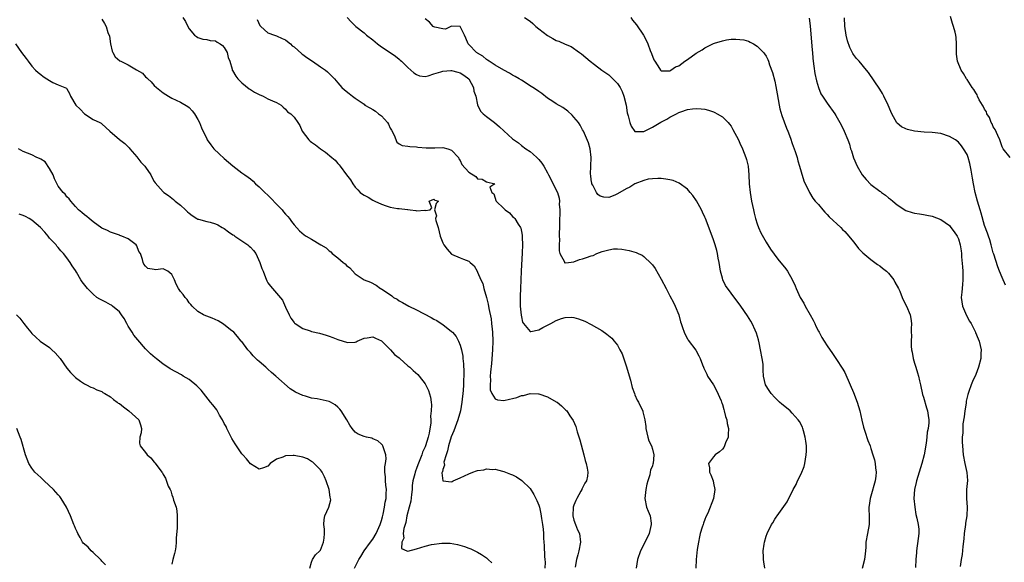
# Model space of a CAD drawing. Units: inches. Extents: x 2562000 to 2565000, y 1524000 to 1527000.
# Drawn here: x 2562648 to 2562874, y 1525896 to 1526021 of the extents above; entities that cross this region are included whole.
import ezdxf

# ---------------------------------------------------------------- set-up
doc = ezdxf.new("R2010")
doc.units = ezdxf.units.IN
doc.header["$MEASUREMENT"] = 0
doc.layers.add('LD25621524_2ft', color=113, linetype='Continuous')

msp = doc.modelspace()

# ---------------------------------------------------------------- linework, layer by layer
at = {"layer": 'LD25621524_2ft'}
for points, elevation in [([(2562667, 1526020.62), (2562667.63, 1526019.63), (2562668, 1526019), (2562668.39, 1526017.61), (2562668.72, 1526016.72), (2562669.01, 1526015.01), (2562669.36, 1526013.36), (2562669.51, 1526013), (2562670.06, 1526012.06), (2562671.13, 1526011.13), (2562671.32, 1526011), (2562673, 1526010.23), (2562674.96, 1526009.04), (2562676.27, 1526008.27), (2562677, 1526007.46), (2562677.26, 1526007.26), (2562677.53, 1526007), (2562678.29, 1526006.29), (2562679, 1526005.48), (2562679.54, 1526005), (2562681, 1526003.82), (2562682.25, 1526003), (2562683, 1526002.56), (2562685, 1526001.63), (2562686.68, 1526000.68), (2562687, 1526000.43), (2562687.7, 1525999.7), (2562688.2, 1525999), (2562689, 1525997.71), (2562689.35, 1525997), (2562689.78, 1525995.78), (2562691, 1525993.23), (2562691.13, 1525993), (2562691.91, 1525991.91), (2562692.66, 1525991), (2562693.82, 1525989.82), (2562695, 1525988.74), (2562695.96, 1525987.96), (2562697, 1525987.09), (2562699, 1525985.47), (2562699.7, 1525985), (2562700.5, 1525984.5), (2562701, 1525984.09), (2562701.59, 1525983.59), (2562702.13, 1525983), (2562703, 1525982.32), (2562704.27, 1525981), (2562705, 1525980.35), (2562705.7, 1525979.7), (2562707, 1525978.33), (2562708.24, 1525977), (2562708.56, 1525976.56), (2562709, 1525976.04), (2562709.53, 1525975.53), (2562709.94, 1525975), (2562710.37, 1525974.37), (2562711, 1525973.58), (2562712.23, 1525972.23), (2562713.32, 1525971.32), (2562713.75, 1525971), (2562715, 1525970.32), (2562717.08, 1525969), (2562718.3, 1525968.3), (2562719, 1525967.62), (2562719.38, 1525967.38), (2562719.71, 1525967), (2562721, 1525966.02), (2562722.23, 1525965), (2562722.68, 1525964.68), (2562723, 1525964.3), (2562723.77, 1525963.77), (2562725, 1525962.39), (2562727, 1525960.99), (2562728.48, 1525960.48), (2562729.79, 1525959.79), (2562730.8, 1525959), (2562731, 1525958.92), (2562733.34, 1525957.34), (2562733.74, 1525957), (2562734.55, 1525956.55), (2562735, 1525956.23), (2562735.82, 1525955.82), (2562737.23, 1525955), (2562739, 1525954.14), (2562742.37, 1525952.37), (2562743, 1525951.98), (2562743.68, 1525951.68), (2562744.62, 1525951), (2562745, 1525950.75), (2562747, 1525949.21), (2562747.21, 1525949), (2562748.06, 1525948.06), (2562748.64, 1525947), (2562749, 1525946.06), (2562749.28, 1525945), (2562749.57, 1525943.57), (2562749.61, 1525943), (2562749.77, 1525941.77), (2562749.86, 1525939.86), (2562749.84, 1525939), (2562749.78, 1525938.22), (2562749.75, 1525937), (2562749.67, 1525935.67), (2562749.41, 1525933), (2562749.08, 1525931), (2562748.5, 1525929), (2562747.53, 1525926.47), (2562746.93, 1525925.07), (2562746.31, 1525923), (2562746.13, 1525921.87), (2562745.8, 1525921), (2562745.29, 1525919.29), (2562745.3, 1525919), (2562745.41, 1525918.59), (2562745, 1525917.64), (2562744.92, 1525917.08), (2562744.87, 1525917), (2562744.82, 1525916.82), (2562745, 1525914.99), (2562747, 1525914.8), (2562747.13, 1525914.87), (2562747.4, 1525915), (2562749, 1525915.69), (2562751, 1525916.65), (2562751.93, 1525917), (2562752.73, 1525917.27), (2562753, 1525917.41), (2562754.44, 1525917.56), (2562755, 1525917.79), (2562756.37, 1525917.63), (2562757, 1525917.67), (2562757.56, 1525917.56), (2562759, 1525917.14), (2562760.55, 1525916.55), (2562761, 1525916.35), (2562761.9, 1525915.9), (2562763.12, 1525915.12), (2562765, 1525913.25), (2562765.89, 1525911.89), (2562766.32, 1525911), (2562766.55, 1525910.55), (2562767, 1525909.41), (2562767.12, 1525909), (2562767.48, 1525907.48), (2562767.62, 1525906.38), (2562767.85, 1525905), (2562767.98, 1525903.98), (2562768.05, 1525903), (2562768.07, 1525901.93), (2562768.15, 1525901), (2562768.24, 1525900.24), (2562768.32, 1525897.68), (2562768.4, 1525897), (2562768.44, 1525896.44), (2562768.39, 1525895)], 8166), ([(2562685.55, 1526021), (2562686.11, 1526020.11), (2562686.68, 1526019), (2562687, 1526018.42), (2562688.23, 1526017), (2562688.65, 1526016.65), (2562689, 1526016.47), (2562690.08, 1526016.08), (2562691, 1526015.99), (2562691.76, 1526015.76), (2562693, 1526015.65), (2562693.39, 1526015.39), (2562694.11, 1526015), (2562694.59, 1526014.59), (2562695, 1526014.18), (2562695.7, 1526013), (2562695.91, 1526011.91), (2562696.25, 1526011), (2562696.8, 1526009.2), (2562696.84, 1526009), (2562696.9, 1526008.9), (2562697.63, 1526007.63), (2562698.11, 1526007), (2562699, 1526006.08), (2562700.69, 1526004.69), (2562701, 1526004.53), (2562701.94, 1526003.94), (2562703, 1526003.38), (2562703.92, 1526003), (2562705, 1526002.45), (2562706.03, 1526001.97), (2562707, 1526001.6), (2562708.05, 1526001), (2562708.51, 1526000.51), (2562709, 1526000.05), (2562709.48, 1525999.48), (2562710.21, 1525999), (2562711, 1525998.25), (2562711.85, 1525997), (2562712.29, 1525996.29), (2562712.84, 1525995), (2562714.35, 1525993), (2562714.7, 1525992.7), (2562715, 1525992.51), (2562715.86, 1525991.86), (2562717.05, 1525991), (2562718.21, 1525990.21), (2562719.64, 1525989), (2562720.39, 1525988.39), (2562721, 1525987.61), (2562721.33, 1525987.33), (2562721.55, 1525987), (2562723, 1525985.04), (2562723.91, 1525983.91), (2562724.45, 1525983), (2562725, 1525982.23), (2562725.61, 1525981.61), (2562726.15, 1525981), (2562726.63, 1525980.63), (2562727, 1525980.39), (2562727.92, 1525979.92), (2562729, 1525979.24), (2562729.18, 1525979.18), (2562729.46, 1525979), (2562731, 1525978.33), (2562732.07, 1525977.93), (2562733, 1525977.64), (2562734.66, 1525977.34), (2562735, 1525977.32), (2562736.94, 1525977.06), (2562737, 1525977.09), (2562737.56, 1525977), (2562738.86, 1525976.86), (2562739, 1525976.81), (2562740.91, 1525976.91), (2562741, 1525976.87), (2562742.13, 1525977), (2562742.53, 1525977.47), (2562741.88, 1525979), (2562743, 1525979.47), (2562743.23, 1525979.23), (2562744.02, 1525979), (2562743.5, 1525978.5), (2562743.15, 1525977), (2562743.61, 1525975.61), (2562743.39, 1525975), (2562743.42, 1525974.58), (2562743.93, 1525973), (2562744.45, 1525971), (2562745, 1525969.45), (2562745.25, 1525969), (2562746, 1525968), (2562747, 1525966.86), (2562749, 1525966), (2562749.74, 1525965.74), (2562751, 1525965.26), (2562751.28, 1525965), (2562752.22, 1525964.22), (2562752.85, 1525963), (2562753, 1525962.79), (2562753.7, 1525961), (2562754.15, 1525960.15), (2562754.38, 1525959), (2562754.99, 1525956.99), (2562755.41, 1525955.41), (2562755.54, 1525954.46), (2562756.07, 1525952.07), (2562756.2, 1525951), (2562756.32, 1525949.68), (2562756.42, 1525949), (2562756.48, 1525947), (2562756.39, 1525945), (2562756.13, 1525941.87), (2562755.91, 1525939.91), (2562755.86, 1525939), (2562755.92, 1525938.08), (2562755.83, 1525937), (2562755.87, 1525935.87), (2562756.21, 1525935), (2562757, 1525933.78), (2562757.52, 1525933.52), (2562759, 1525933.4), (2562760.28, 1525933.72), (2562761, 1525933.86), (2562761.93, 1525934.07), (2562763, 1525934.51), (2562763.46, 1525934.54), (2562765, 1525934.99), (2562766.94, 1525934.94), (2562767, 1525934.93), (2562769, 1525934.26), (2562771, 1525933.12), (2562771.16, 1525933), (2562772.19, 1525932.19), (2562773.21, 1525931.21), (2562773.37, 1525931), (2562774.13, 1525929.87), (2562774.84, 1525928.84), (2562775.44, 1525927.44), (2562775.77, 1525926.23), (2562776.39, 1525924.39), (2562777.31, 1525921), (2562777.64, 1525919.64), (2562777.85, 1525919), (2562778.07, 1525917.93), (2562778.22, 1525917), (2562778.1, 1525916.1), (2562777.93, 1525915), (2562777.54, 1525914.46), (2562777, 1525913.42), (2562776.87, 1525913.13), (2562776.83, 1525913), (2562776.64, 1525912.63), (2562775.67, 1525911), (2562775.46, 1525910.54), (2562775, 1525909.45), (2562774.85, 1525909), (2562774.76, 1525907), (2562775, 1525905.98), (2562775.36, 1525905), (2562775.84, 1525903.84), (2562776.27, 1525903), (2562776.53, 1525901), (2562776.15, 1525899), (2562775.9, 1525898.1), (2562775.64, 1525897), (2562775.29, 1525895.29)], 8164), ([(2562702.56, 1526020.56), (2562703.19, 1526019.2), (2562703.38, 1526019), (2562705, 1526017.54), (2562706.51, 1526017), (2562707, 1526016.85), (2562708.23, 1526016.23), (2562709, 1526015.95), (2562709.5, 1526015.5), (2562710.16, 1526015), (2562710.58, 1526014.58), (2562711, 1526014.29), (2562712.74, 1526012.74), (2562713, 1526012.57), (2562713.89, 1526011.89), (2562715.23, 1526011), (2562717, 1526009.75), (2562718.21, 1526009), (2562718.63, 1526008.63), (2562719.63, 1526007.63), (2562720.22, 1526007), (2562721, 1526006.08), (2562721.89, 1526005), (2562722.5, 1526004.5), (2562723.63, 1526003.63), (2562724.33, 1526003), (2562725, 1526002.6), (2562727, 1526001.17), (2562727.2, 1526001), (2562728.33, 1526000.33), (2562729, 1525999.97), (2562729.59, 1525999.59), (2562730.32, 1525999), (2562731, 1525998.49), (2562732.36, 1525997), (2562732.59, 1525996.59), (2562733, 1525995.74), (2562733.27, 1525995.27), (2562733.86, 1525994.14), (2562734.52, 1525992.52), (2562735, 1525992.15), (2562735.74, 1525991.74), (2562737, 1525991.58), (2562737.48, 1525991.48), (2562739, 1525991.4), (2562739.34, 1525991.34), (2562741.18, 1525991.18), (2562743, 1525991.21), (2562743.2, 1525991.2), (2562745, 1525991.26), (2562746.14, 1525991), (2562747, 1525990.66), (2562748.62, 1525989), (2562748.71, 1525988.71), (2562749, 1525988.3), (2562749.41, 1525987.41), (2562751, 1525985.61), (2562752.62, 1525984.62), (2562753, 1525984.09), (2562754.07, 1525984.07), (2562755, 1525983.43), (2562756.96, 1525983), (2562755.8, 1525982.2), (2562756.24, 1525981), (2562756.7, 1525980.7), (2562757, 1525979.69), (2562757.18, 1525979.18), (2562757.22, 1525979), (2562759, 1525977.35), (2562759.3, 1525977), (2562760.3, 1525976.3), (2562761, 1525975.52), (2562761.28, 1525975.28), (2562761.48, 1525975), (2562762.25, 1525973.75), (2562762.78, 1525973), (2562762.85, 1525972.85), (2562763, 1525972.08), (2562763.21, 1525971.21), (2562763.22, 1525971), (2562763.21, 1525970.79), (2562763.27, 1525969), (2562763.19, 1525967.19), (2562762.92, 1525963), (2562762.77, 1525959), (2562762.72, 1525957.28), (2562762.72, 1525956.72), (2562762.76, 1525955), (2562762.93, 1525952.93), (2562763, 1525952.55), (2562763.29, 1525951.29), (2562763.47, 1525951), (2562765, 1525949.21), (2562765.2, 1525949.2), (2562767, 1525949.55), (2562767.94, 1525950.06), (2562769, 1525950.61), (2562769.72, 1525951), (2562771, 1525951.73), (2562772.17, 1525952.17), (2562773, 1525952.39), (2562774.45, 1525952.45), (2562775, 1525952.38), (2562776.11, 1525952.11), (2562777.53, 1525951.53), (2562779, 1525950.79), (2562781.42, 1525949.42), (2562782.59, 1525948.59), (2562783.68, 1525947.68), (2562784.26, 1525947), (2562785, 1525946.04), (2562785.57, 1525945), (2562786.05, 1525944.05), (2562787, 1525941.36), (2562787.94, 1525938.06), (2562788.38, 1525936.38), (2562788.87, 1525935), (2562789, 1525934.67), (2562789.51, 1525933.51), (2562789.83, 1525933), (2562790.19, 1525932.19), (2562790.78, 1525931), (2562790.83, 1525930.83), (2562791.25, 1525929), (2562791.48, 1525927.48), (2562791.5, 1525927), (2562791.95, 1525925), (2562792.19, 1525924.19), (2562792.75, 1525923), (2562793, 1525922.25), (2562793.34, 1525921), (2562793.18, 1525919), (2562793.12, 1525918.88), (2562793, 1525918.46), (2562792.56, 1525917.44), (2562792.51, 1525917), (2562792.42, 1525916.42), (2562791.94, 1525915), (2562791.71, 1525914.29), (2562791.49, 1525913), (2562791.25, 1525911), (2562791.64, 1525909), (2562792.05, 1525908.05), (2562792.45, 1525907), (2562792.67, 1525905.33), (2562792.73, 1525905), (2562792.23, 1525903), (2562791.86, 1525902.14), (2562791.27, 1525901), (2562791, 1525900.44), (2562790.25, 1525899), (2562789.6, 1525897), (2562789.31, 1525895)], 8162), ([(2562723.12, 1526021), (2562724.03, 1526020.03), (2562725.13, 1526019), (2562727, 1526017.51), (2562727.59, 1526017), (2562729, 1526015.92), (2562730.1, 1526015), (2562731, 1526014.33), (2562733.01, 1526013.01), (2562734.2, 1526012.2), (2562735, 1526011.51), (2562735.29, 1526011.29), (2562735.6, 1526011), (2562737, 1526009.56), (2562737.71, 1526009), (2562738.39, 1526008.39), (2562739, 1526007.95), (2562739.71, 1526007.71), (2562741, 1526007.56), (2562741.66, 1526007.66), (2562743, 1526008.13), (2562744.59, 1526008.59), (2562745, 1526008.77), (2562746.89, 1526008.89), (2562747, 1526008.92), (2562748.49, 1526008.49), (2562749, 1526008.39), (2562749.87, 1526007.87), (2562750.96, 1526007), (2562752.05, 1526005), (2562752.16, 1526004.16), (2562752.57, 1526003), (2562753, 1526001.06), (2562753.62, 1525999.62), (2562754.26, 1525999), (2562755, 1525998.4), (2562756.84, 1525997), (2562758.03, 1525996.03), (2562759, 1525995.1), (2562761, 1525993.28), (2562762.32, 1525992.32), (2562763, 1525991.77), (2562764.06, 1525991), (2562765, 1525990.35), (2562765.73, 1525989.73), (2562766.53, 1525989), (2562766.79, 1525988.79), (2562767, 1525988.56), (2562767.7, 1525987.7), (2562768.13, 1525987), (2562769, 1525985.49), (2562769.23, 1525985), (2562770.29, 1525983), (2562771, 1525981.5), (2562771.28, 1525981), (2562771.67, 1525979.67), (2562771.73, 1525979), (2562771.65, 1525978.35), (2562771.77, 1525977), (2562771.83, 1525975.83), (2562771.76, 1525975), (2562771.73, 1525974.27), (2562771.73, 1525973), (2562771.68, 1525971.68), (2562771.68, 1525971), (2562771.73, 1525970.27), (2562771.66, 1525969), (2562771.65, 1525967.65), (2562771.84, 1525967), (2562772.85, 1525965.15), (2562772.89, 1525965), (2562772.93, 1525964.93), (2562773, 1525964.91), (2562773.82, 1525965), (2562775, 1525965.1), (2562776.32, 1525965.68), (2562777, 1525965.78), (2562777.91, 1525966.09), (2562779, 1525966.51), (2562779.4, 1525966.6), (2562780.3, 1525967), (2562781.48, 1525967.48), (2562783, 1525967.89), (2562784.07, 1525968.07), (2562785, 1525968.06), (2562786, 1525968), (2562787.68, 1525967.68), (2562789.24, 1525967.24), (2562789.74, 1525967), (2562790.61, 1525966.61), (2562791, 1525966.36), (2562792.74, 1525964.74), (2562793, 1525964.41), (2562793.59, 1525963.59), (2562795, 1525961.12), (2562796.11, 1525959), (2562797, 1525957.33), (2562797.83, 1525955.83), (2562798.22, 1525955), (2562799, 1525953), (2562799.42, 1525951.42), (2562799.56, 1525951), (2562799.9, 1525950.1), (2562800.26, 1525949), (2562800.47, 1525948.47), (2562801, 1525947.54), (2562801.21, 1525947.21), (2562802.92, 1525944.92), (2562803.65, 1525943.65), (2562803.91, 1525943), (2562804.43, 1525941.57), (2562804.66, 1525941), (2562804.76, 1525940.76), (2562805, 1525940.32), (2562805.41, 1525939.41), (2562805.61, 1525939), (2562807, 1525936.95), (2562807.68, 1525935.68), (2562808.69, 1525933.31), (2562808.82, 1525933), (2562808.85, 1525932.85), (2562809, 1525932.48), (2562809.33, 1525931.33), (2562809.45, 1525931), (2562809.74, 1525929.74), (2562810, 1525929), (2562810.12, 1525928.12), (2562810.38, 1525927), (2562810.35, 1525925.65), (2562810.29, 1525925), (2562809.74, 1525923.74), (2562809.48, 1525923), (2562809.33, 1525922.67), (2562809, 1525922.28), (2562808.32, 1525921.68), (2562807.38, 1525921), (2562807, 1525920.53), (2562805.85, 1525919), (2562806.02, 1525918.02), (2562806.09, 1525917), (2562806.37, 1525916.37), (2562806.88, 1525915), (2562807, 1525914.45), (2562807.27, 1525913), (2562806.98, 1525910.98), (2562805.65, 1525907.65), (2562805.22, 1525906.78), (2562805, 1525906.18), (2562804.65, 1525905.35), (2562804.57, 1525905), (2562804.39, 1525904.39), (2562803.95, 1525903), (2562803.79, 1525902.21), (2562803.52, 1525901), (2562803.27, 1525899.27), (2562803.03, 1525897), (2562802.96, 1525895)], 8160), ([(2562818.69, 1525895), (2562818.46, 1525896.46), (2562818.42, 1525897), (2562818.44, 1525897.56), (2562818.34, 1525899), (2562818.53, 1525900.53), (2562818.61, 1525901), (2562819, 1525902.32), (2562819.24, 1525903), (2562820.26, 1525905), (2562820.56, 1525905.44), (2562821, 1525906.25), (2562821.32, 1525906.68), (2562821.51, 1525907), (2562823.8, 1525910.2), (2562825.24, 1525913), (2562825.86, 1525914.14), (2562826.23, 1525915), (2562827, 1525916.65), (2562827.7, 1525918.3), (2562827.87, 1525919), (2562827.99, 1525919.99), (2562828.21, 1525921), (2562828.23, 1525921.77), (2562828.23, 1525923), (2562828.1, 1525924.1), (2562827.98, 1525925), (2562827.57, 1525926.43), (2562827.43, 1525927), (2562827.31, 1525927.31), (2562826.62, 1525928.62), (2562826.35, 1525929), (2562825, 1525930.51), (2562824.48, 1525931), (2562823.69, 1525931.69), (2562822.58, 1525932.58), (2562822.09, 1525933), (2562821.53, 1525933.53), (2562821, 1525934.07), (2562820.14, 1525935), (2562819.68, 1525935.68), (2562818.9, 1525937), (2562818.44, 1525939), (2562818.32, 1525940.32), (2562818.34, 1525941), (2562818.3, 1525941.7), (2562818.13, 1525943), (2562817.76, 1525945), (2562817.39, 1525946.61), (2562817.27, 1525947.27), (2562816.82, 1525948.82), (2562816.49, 1525949.51), (2562815.82, 1525951), (2562815.52, 1525951.52), (2562814.76, 1525952.76), (2562813.22, 1525955), (2562811, 1525957.94), (2562809.73, 1525959.73), (2562809.13, 1525961), (2562809, 1525961.38), (2562808.56, 1525963), (2562808.24, 1525965), (2562808.05, 1525965.95), (2562807.9, 1525967), (2562807.74, 1525967.74), (2562807.36, 1525969), (2562807, 1525970.12), (2562806.18, 1525972.18), (2562805.15, 1525975), (2562805, 1525975.35), (2562804.48, 1525976.48), (2562804.22, 1525977), (2562803.07, 1525979.07), (2562802.27, 1525980.27), (2562801.66, 1525981), (2562801, 1525981.74), (2562799.12, 1525983.12), (2562797.71, 1525983.71), (2562797, 1525983.89), (2562796.07, 1525984.07), (2562795, 1525984.18), (2562794.21, 1525984.21), (2562793, 1525984.15), (2562792, 1525984), (2562791, 1525983.75), (2562789, 1525982.95), (2562787.83, 1525982.17), (2562787, 1525981.82), (2562785, 1525980.66), (2562784.4, 1525980.4), (2562783, 1525979.83), (2562781.89, 1525979.89), (2562781, 1525980.11), (2562780.52, 1525980.52), (2562780.2, 1525981), (2562779.34, 1525982.66), (2562779.14, 1525983), (2562779.11, 1525983.11), (2562779, 1525983.85), (2562778.89, 1525984.89), (2562778.84, 1525985.16), (2562778.9, 1525987), (2562778.98, 1525988.98), (2562778.73, 1525991), (2562778.35, 1525992.35), (2562777.2, 1525995), (2562777, 1525995.36), (2562776.43, 1525996.43), (2562776.04, 1525997), (2562775, 1525998.25), (2562774.65, 1525998.65), (2562773.61, 1525999.61), (2562772.47, 1526000.47), (2562771, 1526001.3), (2562770.22, 1526001.78), (2562769, 1526002.56), (2562767.66, 1526003.66), (2562767, 1526004.07), (2562766.48, 1526004.48), (2562765.63, 1526005), (2562765.27, 1526005.27), (2562763, 1526006.7), (2562762.47, 1526007), (2562761.56, 1526007.56), (2562761, 1526007.86), (2562760.29, 1526008.29), (2562759, 1526008.98), (2562757, 1526010.15), (2562755.64, 1526011), (2562755.26, 1526011.27), (2562755, 1526011.42), (2562754.15, 1526012.15), (2562753, 1526012.83), (2562752.91, 1526012.91), (2562752.72, 1526013), (2562751, 1526014.88), (2562750.94, 1526014.94), (2562750.85, 1526015), (2562750.33, 1526016.33), (2562749.98, 1526017), (2562749, 1526018.99), (2562747, 1526019.01), (2562745.63, 1526018.37), (2562745, 1526018.44), (2562743.19, 1526018.81), (2562743, 1526018.88), (2562742.8, 1526019), (2562741.96, 1526019.96), (2562741, 1526020.74)], 8158), ([(2562763.7, 1526021), (2562765, 1526020.18), (2562765.65, 1526019.65), (2562766.31, 1526019), (2562767, 1526018.44), (2562769, 1526016.88), (2562770.23, 1526016.23), (2562771, 1526015.78), (2562771.59, 1526015.59), (2562773, 1526014.95), (2562774.37, 1526014.37), (2562776.33, 1526013), (2562776.74, 1526012.74), (2562778.72, 1526011), (2562779.72, 1526010.28), (2562781.43, 1526009), (2562783, 1526007.89), (2562783.47, 1526007.47), (2562783.95, 1526007), (2562785, 1526005.9), (2562785.59, 1526005), (2562786.07, 1526004.07), (2562786.46, 1526003), (2562786.95, 1526000.95), (2562787.23, 1525999.23), (2562787.28, 1525999), (2562787.44, 1525998.56), (2562787.82, 1525997), (2562788.13, 1525996.13), (2562789, 1525994.98), (2562791, 1525994.97), (2562793, 1525995.93), (2562794.94, 1525997.06), (2562796.26, 1525997.74), (2562797, 1525998.25), (2562798.49, 1525999), (2562799, 1525999.28), (2562799.47, 1525999.47), (2562801, 1525999.94), (2562802.15, 1526000.15), (2562803, 1526000.21), (2562804.15, 1526000.15), (2562805, 1526000.03), (2562805.83, 1525999.83), (2562807, 1525999.42), (2562807.3, 1525999.3), (2562807.84, 1525999), (2562809, 1525998.3), (2562810.31, 1525997), (2562810.64, 1525996.64), (2562811, 1525996.13), (2562811.43, 1525995.43), (2562812.66, 1525993), (2562813, 1525992.29), (2562813.57, 1525991), (2562813.98, 1525989.98), (2562814.37, 1525989), (2562814.51, 1525988.51), (2562814.88, 1525987), (2562815.06, 1525985), (2562815.15, 1525983), (2562815.34, 1525981), (2562815.68, 1525979), (2562816.1, 1525977), (2562816.27, 1525976.27), (2562816.62, 1525975), (2562817, 1525973.79), (2562817.29, 1525973), (2562817.79, 1525971.79), (2562819, 1525969.65), (2562820.04, 1525968.04), (2562821.71, 1525965.71), (2562823.51, 1525963.51), (2562823.88, 1525963), (2562825, 1525961.07), (2562825.64, 1525959.64), (2562825.87, 1525959), (2562826.82, 1525957), (2562827.63, 1525955.63), (2562827.97, 1525955), (2562829.11, 1525953), (2562829.75, 1525951.75), (2562830.17, 1525951), (2562830.4, 1525950.4), (2562831, 1525949.27), (2562831.17, 1525949), (2562831.78, 1525947.78), (2562832.32, 1525947), (2562833, 1525945.89), (2562834.17, 1525944.17), (2562835, 1525942.98), (2562836.55, 1525940.55), (2562837, 1525939.8), (2562837.26, 1525939.26), (2562839, 1525935.2), (2562839.82, 1525933), (2562840.44, 1525931), (2562840.91, 1525928.91), (2562841.3, 1525927.3), (2562841.64, 1525926.36), (2562842.28, 1525924.28), (2562842.79, 1525923), (2562843, 1525922.42), (2562843.46, 1525921), (2562843.81, 1525919.81), (2562843.95, 1525919), (2562844.02, 1525917.98), (2562844.16, 1525917), (2562844.09, 1525916.09), (2562843.96, 1525915), (2562843, 1525911.52), (2562842.83, 1525911), (2562842.61, 1525909.39), (2562842.54, 1525909), (2562842.53, 1525908.53), (2562842.61, 1525907), (2562842.58, 1525905), (2562842.2, 1525903), (2562841.87, 1525901), (2562841.85, 1525899.85), (2562841.79, 1525899), (2562841.67, 1525898.33), (2562841.56, 1525897), (2562841.03, 1525894.97)], 8156), ([(2562788.09, 1526021), (2562788.45, 1526020.45), (2562789.32, 1526019.32), (2562790.95, 1526016.95), (2562791.66, 1526015.66), (2562791.94, 1526015), (2562792.51, 1526013.49), (2562792.8, 1526012.8), (2562793.33, 1526011.33), (2562793.51, 1526011), (2562794.62, 1526009.38), (2562794.85, 1526009), (2562794.91, 1526008.91), (2562795, 1526008.85), (2562796.81, 1526008.81), (2562797, 1526008.85), (2562797.24, 1526009), (2562798.29, 1526009.71), (2562799, 1526009.97), (2562800.4, 1526011), (2562801, 1526011.41), (2562803, 1526012.87), (2562804.36, 1526013.64), (2562805, 1526014.1), (2562807, 1526015.1), (2562807.17, 1526015.17), (2562809, 1526015.71), (2562809.94, 1526015.94), (2562811, 1526016.04), (2562812.09, 1526016.09), (2562813, 1526016.03), (2562813.89, 1526015.89), (2562815, 1526015.58), (2562815.4, 1526015.4), (2562816.13, 1526015), (2562817, 1526014.46), (2562818.4, 1526013), (2562818.68, 1526012.68), (2562819, 1526012.16), (2562819.41, 1526011.41), (2562819.56, 1526011), (2562819.82, 1526010.18), (2562820.47, 1526008.47), (2562821, 1526006.44), (2562821.26, 1526005.26), (2562821.57, 1526003.57), (2562821.99, 1526001), (2562822.16, 1526000.16), (2562822.6, 1525998.6), (2562823.67, 1525995.67), (2562823.98, 1525995), (2562824.59, 1525993.41), (2562825, 1525992.18), (2562825.67, 1525990.33), (2562826.08, 1525989), (2562826.25, 1525988.25), (2562826.65, 1525987), (2562827, 1525985.69), (2562827.64, 1525983.64), (2562828.91, 1525981), (2562829.71, 1525979.71), (2562830.25, 1525979), (2562831, 1525978.22), (2562831.97, 1525977), (2562832.47, 1525976.47), (2562833, 1525975.97), (2562833.44, 1525975.44), (2562836.09, 1525973), (2562836.53, 1525972.53), (2562837, 1525972.1), (2562837.5, 1525971.5), (2562837.94, 1525971), (2562839, 1525969.68), (2562839.57, 1525969), (2562840.18, 1525968.18), (2562841.18, 1525967.18), (2562843, 1525965.64), (2562843.9, 1525965), (2562844.51, 1525964.51), (2562845, 1525964.19), (2562845.64, 1525963.64), (2562846.53, 1525963), (2562847, 1525962.51), (2562848.26, 1525961), (2562848.5, 1525960.5), (2562849.32, 1525959), (2562849.61, 1525958.39), (2562850.18, 1525957), (2562850.4, 1525956.4), (2562851.17, 1525955), (2562851.97, 1525953), (2562852.13, 1525952.13), (2562852.29, 1525951), (2562852.22, 1525949.78), (2562852.22, 1525949), (2562852.27, 1525948.27), (2562852.18, 1525947), (2562852.18, 1525945.82), (2562852.32, 1525945), (2562852.46, 1525944.46), (2562852.65, 1525943), (2562853, 1525941.92), (2562853.25, 1525941), (2562853.69, 1525939.69), (2562853.87, 1525939), (2562854.08, 1525937.92), (2562854.33, 1525937), (2562854.79, 1525934.79), (2562855, 1525934.13), (2562855.68, 1525931.68), (2562855.96, 1525931), (2562856.07, 1525929.93), (2562856.24, 1525929), (2562856.26, 1525928.26), (2562856.07, 1525927), (2562855.86, 1525926.14), (2562855.79, 1525925), (2562855.61, 1525923.61), (2562855.17, 1525921), (2562854.67, 1525919), (2562853.4, 1525915), (2562853.34, 1525914.65), (2562852.96, 1525913), (2562852.85, 1525911), (2562853.02, 1525909.02), (2562853.31, 1525907.31), (2562853.52, 1525906.48), (2562853.84, 1525905), (2562853.93, 1525903.93), (2562853.97, 1525903), (2562853.84, 1525901.84), (2562853.44, 1525899), (2562853.4, 1525898.6), (2562853.3, 1525897), (2562853.22, 1525895.22)], 8154), ([(2562828.86, 1526020.86), (2562829.09, 1526019.09), (2562829.55, 1526013.55), (2562829.63, 1526013), (2562829.71, 1526011.71), (2562829.81, 1526011), (2562829.91, 1526009.91), (2562830.19, 1526008.19), (2562830.53, 1526006.53), (2562830.99, 1526004.99), (2562831.56, 1526003.56), (2562831.89, 1526003), (2562833, 1526001.39), (2562834.73, 1525999), (2562835, 1525998.57), (2562835.92, 1525997), (2562836.3, 1525996.3), (2562836.91, 1525995), (2562837.73, 1525993), (2562838.07, 1525992.07), (2562838.36, 1525991), (2562838.53, 1525990.53), (2562839, 1525988.94), (2562839.85, 1525987), (2562841, 1525985), (2562841.93, 1525983.93), (2562843, 1525982.83), (2562845, 1525981.31), (2562845.19, 1525981.19), (2562845.43, 1525981), (2562846.35, 1525980.35), (2562847, 1525979.78), (2562847.47, 1525979.47), (2562847.99, 1525979), (2562849, 1525978.17), (2562851, 1525976.9), (2562852.44, 1525976.44), (2562853, 1525976.29), (2562854.09, 1525976.09), (2562855, 1525975.98), (2562855.81, 1525975.81), (2562857, 1525975.58), (2562859, 1525974.82), (2562861, 1525973.41), (2562861.32, 1525973), (2562862.02, 1525972.02), (2562862.72, 1525971), (2562863, 1525970.41), (2562863.41, 1525969), (2562863.63, 1525967.63), (2562863.7, 1525967), (2562863.73, 1525966.27), (2562863.96, 1525963.96), (2562864.01, 1525963), (2562864.04, 1525961), (2562863.93, 1525959.93), (2562863.82, 1525958.18), (2562863.68, 1525957), (2562863.97, 1525955), (2562864.86, 1525952.86), (2562865.58, 1525951.58), (2562865.93, 1525951), (2562866.93, 1525949), (2562866.94, 1525948.94), (2562867.51, 1525947.51), (2562867.76, 1525947), (2562868.01, 1525945.99), (2562868.21, 1525945), (2562868.18, 1525944.18), (2562868.18, 1525943), (2562867.65, 1525941), (2562867, 1525939.33), (2562866.24, 1525937.76), (2562865.93, 1525937), (2562865.42, 1525935.42), (2562865.21, 1525934.79), (2562864.79, 1525933.21), (2562864.77, 1525932.77), (2562864.47, 1525931), (2562864.32, 1525929.68), (2562864.06, 1525928.06), (2562864.01, 1525927), (2562864.02, 1525925.98), (2562863.9, 1525925), (2562863.9, 1525923.9), (2562863.94, 1525923), (2562864.12, 1525921), (2562864.48, 1525919), (2562864.93, 1525916.93), (2562865.06, 1525915.06), (2562864.86, 1525913), (2562864.84, 1525911), (2562865, 1525909), (2562864.91, 1525907), (2562864.65, 1525905.35), (2562864.62, 1525905), (2562864.34, 1525903), (2562864.24, 1525901.76), (2562864.01, 1525900.01), (2562863.84, 1525898.16), (2562863.63, 1525897), (2562863.44, 1525895.44)], 8152), ([(2562873.77, 1525959.77), (2562873, 1525961.57), (2562872.43, 1525963), (2562872.01, 1525964.01), (2562871.12, 1525966.88), (2562871, 1525967.22), (2562870.55, 1525969), (2562870.18, 1525970.18), (2562869.9, 1525971), (2562869.68, 1525971.68), (2562869, 1525973.41), (2562868.23, 1525976.23), (2562867.98, 1525977), (2562867.39, 1525979), (2562866.89, 1525981), (2562866.49, 1525983), (2562866.28, 1525984.28), (2562865.9, 1525986.1), (2562865.61, 1525987.61), (2562865.22, 1525989), (2562865, 1525989.65), (2562864.22, 1525991), (2562863.7, 1525991.7), (2562863, 1525992.54), (2562862.36, 1525993), (2562861, 1525993.81), (2562859, 1525994.46), (2562857, 1525994.73), (2562855.19, 1525994.81), (2562853, 1525995), (2562851.39, 1525995.39), (2562851, 1525995.52), (2562850.02, 1525996.02), (2562849, 1525996.86), (2562848.93, 1525996.93), (2562847.78, 1525999), (2562847.54, 1525999.54), (2562846.94, 1526000.94), (2562845.95, 1526003), (2562845.63, 1526003.62), (2562845, 1526004.61), (2562842.42, 1526008.42), (2562841.97, 1526009), (2562840.28, 1526011), (2562839.68, 1526011.68), (2562839, 1526012.54), (2562838.82, 1526012.82), (2562838.18, 1526014.18), (2562837.67, 1526015.67), (2562837.36, 1526017), (2562837.06, 1526019.06), (2562836.96, 1526020.96)], 8150), ([(2562874.84, 1525989), (2562873.29, 1525991), (2562873, 1525991.43), (2562872.47, 1525993), (2562872.01, 1525993.99), (2562871.4, 1525995.4), (2562871, 1525995.98), (2562870.72, 1525996.72), (2562870.55, 1525997), (2562870.13, 1525998.13), (2562869.54, 1525999), (2562869.42, 1525999.41), (2562869, 1526000.07), (2562868.72, 1526000.72), (2562868.5, 1526001), (2562867.8, 1526002.2), (2562867.42, 1526003), (2562867.32, 1526003.32), (2562867, 1526003.77), (2562866.57, 1526004.57), (2562866.19, 1526005), (2562865, 1526006.83), (2562864.87, 1526007), (2562864.22, 1526008.22), (2562863.65, 1526009), (2562862.83, 1526011), (2562862.61, 1526012.61), (2562862.58, 1526013), (2562862.58, 1526014.58), (2562862.61, 1526015), (2562862.47, 1526016.47), (2562862.46, 1526017), (2562862.3, 1526017.7), (2562861.91, 1526019), (2562861.65, 1526019.65), (2562861.22, 1526021.22)], 8148), ([(2562647.23, 1526015), (2562648.62, 1526013), (2562649.65, 1526011.65), (2562650.12, 1526011), (2562651, 1526009.91), (2562651.85, 1526009), (2562652.43, 1526008.43), (2562653, 1526007.98), (2562653.56, 1526007.56), (2562654.43, 1526007), (2562655, 1526006.61), (2562655.81, 1526006.19), (2562657, 1526005.63), (2562658.88, 1526004.88), (2562659, 1526004.71), (2562659.6, 1526003.6), (2562659.8, 1526003), (2562661.04, 1526001), (2562662.06, 1526000.06), (2562663, 1525998.97), (2562665, 1525997.72), (2562666.52, 1525997), (2562666.83, 1525996.83), (2562667, 1525996.72), (2562668.82, 1525995), (2562671, 1525993.09), (2562672.23, 1525992.23), (2562673, 1525991.41), (2562673.24, 1525991.24), (2562673.37, 1525991), (2562675, 1525989.11), (2562675.9, 1525987.9), (2562676.8, 1525987), (2562677, 1525986.75), (2562678.22, 1525985), (2562678.46, 1525984.46), (2562679, 1525983.53), (2562679.21, 1525983.21), (2562681, 1525981.17), (2562681.18, 1525981), (2562682.28, 1525980.28), (2562683.41, 1525979.41), (2562683.78, 1525979), (2562685, 1525978.1), (2562686.11, 1525977), (2562686.6, 1525976.6), (2562687, 1525976.22), (2562687.7, 1525975.7), (2562688.77, 1525975), (2562689, 1525974.87), (2562689.15, 1525974.85), (2562691, 1525974.38), (2562691.79, 1525974.21), (2562693, 1525973.85), (2562693.56, 1525973.56), (2562694.54, 1525973), (2562694.82, 1525972.82), (2562695, 1525972.74), (2562696.01, 1525972.01), (2562697, 1525971.3), (2562697.19, 1525971.19), (2562697.42, 1525971), (2562699, 1525969.95), (2562700.39, 1525969), (2562700.72, 1525968.72), (2562701, 1525968.45), (2562701.72, 1525967.72), (2562702.23, 1525967), (2562703.19, 1525965), (2562703.62, 1525963.62), (2562703.89, 1525963), (2562704.48, 1525961.52), (2562704.74, 1525960.74), (2562705, 1525960.33), (2562705.57, 1525959.57), (2562706.06, 1525959), (2562707, 1525957.99), (2562708.35, 1525956.35), (2562709, 1525954.78), (2562709.87, 1525953), (2562710.26, 1525952.26), (2562711, 1525951.24), (2562711.11, 1525951.11), (2562711.25, 1525951), (2562713, 1525949.86), (2562714.67, 1525949.33), (2562715, 1525949.21), (2562716.81, 1525948.81), (2562718.37, 1525948.37), (2562719, 1525948.12), (2562719.84, 1525947.84), (2562721, 1525947.34), (2562722.19, 1525947), (2562723, 1525946.74), (2562723.31, 1525946.69), (2562725, 1525946.77), (2562725.18, 1525946.82), (2562725.42, 1525947), (2562727, 1525947.62), (2562727.7, 1525947.7), (2562729, 1525947.97), (2562729.62, 1525947.62), (2562731, 1525947.04), (2562733.04, 1525945), (2562733.95, 1525943.95), (2562735, 1525943.18), (2562735.21, 1525943), (2562737, 1525941.36), (2562737.47, 1525941), (2562738.25, 1525940.25), (2562739.33, 1525939.33), (2562739.63, 1525939), (2562741, 1525937.2), (2562741.72, 1525935.72), (2562742.18, 1525934.18), (2562742.34, 1525933), (2562742.41, 1525932.41), (2562742.37, 1525931), (2562742.22, 1525929.78), (2562742.26, 1525929), (2562742.27, 1525928.27), (2562741.93, 1525925.93), (2562741.71, 1525925), (2562741.07, 1525923), (2562741, 1525922.82), (2562740.4, 1525921.6), (2562740.23, 1525921), (2562739.8, 1525919.8), (2562739.32, 1525918.67), (2562739, 1525917.81), (2562738.76, 1525917.24), (2562738.68, 1525917), (2562738.6, 1525916.6), (2562738.18, 1525915), (2562738.04, 1525913.96), (2562737.98, 1525913), (2562737.86, 1525911.86), (2562737.67, 1525910.34), (2562737.35, 1525909), (2562736.82, 1525907), (2562736.53, 1525905.47), (2562736.1, 1525904.1), (2562735.99, 1525903), (2562736.12, 1525901.88), (2562735.68, 1525901), (2562735.57, 1525899.57), (2562736.79, 1525899), (2562737, 1525898.94), (2562739, 1525899.44), (2562741, 1525900.04), (2562742.44, 1525900.44), (2562744.77, 1525900.77), (2562746.72, 1525900.72), (2562748.42, 1525900.42), (2562749.99, 1525899.99), (2562751, 1525899.64), (2562751.46, 1525899.46), (2562753, 1525898.73), (2562753.85, 1525898.15), (2562755, 1525897.39), (2562755.42, 1525897), (2562756.23, 1525896.23)], 8168), ([(2562724.85, 1525895), (2562725.82, 1525897), (2562726.26, 1525897.74), (2562727.06, 1525899), (2562728.48, 1525901), (2562729, 1525901.67), (2562729.81, 1525903), (2562730.72, 1525905), (2562730.77, 1525905.23), (2562731, 1525905.94), (2562731.21, 1525906.79), (2562731.39, 1525907.39), (2562731.7, 1525909), (2562731.84, 1525910.16), (2562732.03, 1525911), (2562732.09, 1525912.09), (2562732.11, 1525913), (2562732.01, 1525913.99), (2562731.94, 1525915), (2562731.94, 1525915.94), (2562731.78, 1525917), (2562731.75, 1525918.25), (2562731.93, 1525919), (2562732.06, 1525920.06), (2562732.02, 1525921), (2562731.44, 1525922.56), (2562731.31, 1525923), (2562731.19, 1525923.19), (2562731, 1525923.4), (2562730.13, 1525924.13), (2562729, 1525924.66), (2562728.75, 1525924.75), (2562727.57, 1525925), (2562727, 1525925.14), (2562725.67, 1525925.67), (2562725, 1525926.16), (2562724.31, 1525927), (2562723.78, 1525927.78), (2562723.1, 1525929), (2562721.79, 1525931), (2562721.45, 1525931.45), (2562721, 1525931.86), (2562720.37, 1525932.37), (2562719.34, 1525933), (2562719, 1525933.17), (2562716.26, 1525933.74), (2562715, 1525933.9), (2562713.64, 1525934.36), (2562713, 1525934.51), (2562711.31, 1525935.31), (2562710.08, 1525936.08), (2562706.85, 1525939), (2562705.84, 1525939.84), (2562705, 1525940.59), (2562704.76, 1525940.76), (2562704.52, 1525941), (2562703, 1525942.33), (2562702.62, 1525942.62), (2562702.27, 1525943), (2562701.63, 1525943.63), (2562701, 1525944.4), (2562700.69, 1525944.69), (2562700.43, 1525945), (2562699, 1525946.86), (2562698.87, 1525947), (2562698.06, 1525948.06), (2562697.17, 1525949), (2562696.43, 1525949.57), (2562694.84, 1525950.84), (2562693.62, 1525951.62), (2562692.21, 1525952.21), (2562691, 1525952.7), (2562690.76, 1525952.76), (2562690.25, 1525953), (2562689, 1525953.76), (2562687.64, 1525955), (2562687.38, 1525955.38), (2562687, 1525955.71), (2562686.49, 1525956.49), (2562686.08, 1525957), (2562685.63, 1525957.63), (2562685, 1525958.32), (2562684.51, 1525959), (2562684.01, 1525960.01), (2562683.6, 1525961), (2562683, 1525962.26), (2562682.11, 1525963), (2562681.34, 1525963.34), (2562681, 1525963.51), (2562679.3, 1525963.3), (2562679, 1525963.38), (2562677.56, 1525963.56), (2562677, 1525964.1), (2562676.61, 1525964.61), (2562676.43, 1525965), (2562676.32, 1525965.68), (2562675.81, 1525967), (2562675.48, 1525967.48), (2562675, 1525968.79), (2562674.85, 1525969), (2562673, 1525970.38), (2562671.56, 1525971), (2562671.13, 1525971.13), (2562671, 1525971.21), (2562669, 1525971.9), (2562668.29, 1525972.29), (2562667, 1525972.82), (2562665, 1525974.24), (2562664.06, 1525975), (2562663.53, 1525975.53), (2562663, 1525975.89), (2562662.43, 1525976.43), (2562661.68, 1525977), (2562661, 1525977.78), (2562659.87, 1525979), (2562659.55, 1525979.55), (2562659, 1525980.01), (2562658.57, 1525980.57), (2562658.12, 1525981), (2562657, 1525982.41), (2562656.15, 1525984.15), (2562655.86, 1525985), (2562655, 1525986.49), (2562654.01, 1525988.01), (2562653, 1525988.63), (2562652.76, 1525988.76), (2562652.1, 1525989), (2562651, 1525989.61), (2562649.95, 1525989.95), (2562649, 1525990.37), (2562647.94, 1525991)], 8170), ([(2562714.59, 1525895), (2562715, 1525896.41), (2562715.23, 1525897), (2562715.92, 1525898.08), (2562716.89, 1525899), (2562717, 1525899.16), (2562717.74, 1525901), (2562717.9, 1525901.9), (2562717.96, 1525903), (2562717.98, 1525903.98), (2562717.82, 1525905), (2562717.84, 1525906.16), (2562718, 1525907), (2562718.98, 1525909), (2562719.37, 1525910.63), (2562719.35, 1525911), (2562719.26, 1525911.26), (2562719.03, 1525913), (2562718.34, 1525915), (2562717.95, 1525915.95), (2562717.38, 1525917), (2562717.26, 1525917.26), (2562717, 1525917.56), (2562715.28, 1525919.28), (2562715, 1525919.47), (2562714.03, 1525920.03), (2562713, 1525920.42), (2562711, 1525920.84), (2562710.81, 1525920.81), (2562709, 1525920.75), (2562708.45, 1525920.45), (2562707, 1525919.94), (2562705.49, 1525919), (2562705, 1525918.38), (2562703.99, 1525918.01), (2562703, 1525917.7), (2562701, 1525918.94), (2562700.07, 1525920.07), (2562699.24, 1525921), (2562699, 1525921.23), (2562697.47, 1525923.47), (2562696.73, 1525924.73), (2562696.62, 1525925), (2562695.58, 1525927), (2562695.41, 1525927.41), (2562695, 1525928.17), (2562694.6, 1525929), (2562693.94, 1525930.06), (2562693.29, 1525931.29), (2562693, 1525931.61), (2562692.4, 1525932.4), (2562691.86, 1525933), (2562689.73, 1525935.73), (2562688.77, 1525936.77), (2562687, 1525938.21), (2562685.61, 1525939), (2562685.25, 1525939.25), (2562682.63, 1525940.63), (2562682.12, 1525941), (2562681, 1525941.73), (2562679.43, 1525943), (2562679.19, 1525943.19), (2562678.11, 1525944.11), (2562677, 1525945.25), (2562675.24, 1525947.24), (2562674.33, 1525948.33), (2562673.97, 1525949), (2562673, 1525950.41), (2562672.72, 1525951), (2562672.12, 1525952.12), (2562671.5, 1525953), (2562671, 1525953.66), (2562669.43, 1525955), (2562669.21, 1525955.21), (2562669, 1525955.3), (2562667.92, 1525955.92), (2562667, 1525956.36), (2562666.55, 1525956.55), (2562665.87, 1525957), (2562665, 1525957.74), (2562663.73, 1525959), (2562662.53, 1525960.53), (2562662.21, 1525961), (2562661.21, 1525962.79), (2562661, 1525963.13), (2562660.22, 1525964.22), (2562659.78, 1525965), (2562659, 1525966.04), (2562658.24, 1525967), (2562657.63, 1525967.63), (2562657, 1525968.37), (2562656.68, 1525968.68), (2562656.51, 1525969), (2562655, 1525970.55), (2562654.68, 1525971), (2562653.93, 1525971.93), (2562652.97, 1525973), (2562651, 1525974.64), (2562650.36, 1525975), (2562649.51, 1525975.51), (2562649, 1525975.73), (2562648.05, 1525976.05)], 8172), ([(2562647.47, 1525953), (2562648.23, 1525952.23), (2562649.12, 1525951), (2562649.98, 1525949.98), (2562650.76, 1525949), (2562651, 1525948.76), (2562651.88, 1525947.88), (2562652.87, 1525947), (2562655, 1525945.5), (2562655.59, 1525945), (2562656.33, 1525944.33), (2562657.45, 1525943), (2562659, 1525940.78), (2562659.82, 1525939.82), (2562661, 1525938.64), (2562662.15, 1525937.85), (2562663, 1525937.24), (2562663.51, 1525937), (2562664.47, 1525936.47), (2562665, 1525936.33), (2562665.82, 1525935.82), (2562667, 1525935.47), (2562667.26, 1525935.26), (2562667.67, 1525935), (2562669, 1525934.2), (2562669.65, 1525933.65), (2562670.53, 1525933), (2562670.77, 1525932.77), (2562671, 1525932.68), (2562671.93, 1525931.93), (2562673.21, 1525931), (2562675.44, 1525929), (2562675.84, 1525927.84), (2562676.09, 1525927), (2562675.99, 1525926.01), (2562675.71, 1525925), (2562675.65, 1525923.65), (2562675.73, 1525923), (2562677, 1525921.5), (2562677.35, 1525921), (2562678.24, 1525920.24), (2562679, 1525919.26), (2562679.15, 1525919.15), (2562679.88, 1525918.12), (2562680.75, 1525917), (2562680.85, 1525916.85), (2562681, 1525916.44), (2562681.59, 1525915.59), (2562682.2, 1525913.8), (2562682.6, 1525913), (2562682.76, 1525912.76), (2562683, 1525911.78), (2562683.27, 1525911.27), (2562683.39, 1525910.61), (2562683.98, 1525909), (2562684.16, 1525908.16), (2562684.26, 1525907), (2562684.21, 1525905.79), (2562684.21, 1525904.21), (2562684, 1525902), (2562684.02, 1525901), (2562683.91, 1525899.91), (2562683.76, 1525899), (2562683.62, 1525898.38), (2562683.25, 1525897), (2562683, 1525895.95)], 8174), ([(2562667.82, 1525895.82), (2562667, 1525896.64), (2562666.84, 1525896.84), (2562666.68, 1525897), (2562665, 1525898.61), (2562664.56, 1525899), (2562663.83, 1525899.83), (2562663, 1525900.49), (2562662.75, 1525900.75), (2562662.55, 1525901), (2562662.03, 1525902.03), (2562661.49, 1525903), (2562661.37, 1525903.37), (2562661, 1525904.13), (2562660.74, 1525904.74), (2562660.61, 1525905), (2562659.81, 1525907), (2562658.88, 1525909), (2562657.66, 1525911), (2562657.4, 1525911.4), (2562657, 1525911.79), (2562656.45, 1525912.45), (2562655.96, 1525913), (2562653.81, 1525915), (2562653.43, 1525915.43), (2562653, 1525915.77), (2562652.36, 1525916.36), (2562651.64, 1525917), (2562651, 1525917.9), (2562650.26, 1525919), (2562649.51, 1525921), (2562648.5, 1525924.5), (2562648.34, 1525925), (2562647.58, 1525927)], 8176)]:
    msp.add_lwpolyline(points, dxfattribs=dict(at, elevation=elevation))

doc.saveas('drawing.dxf')
